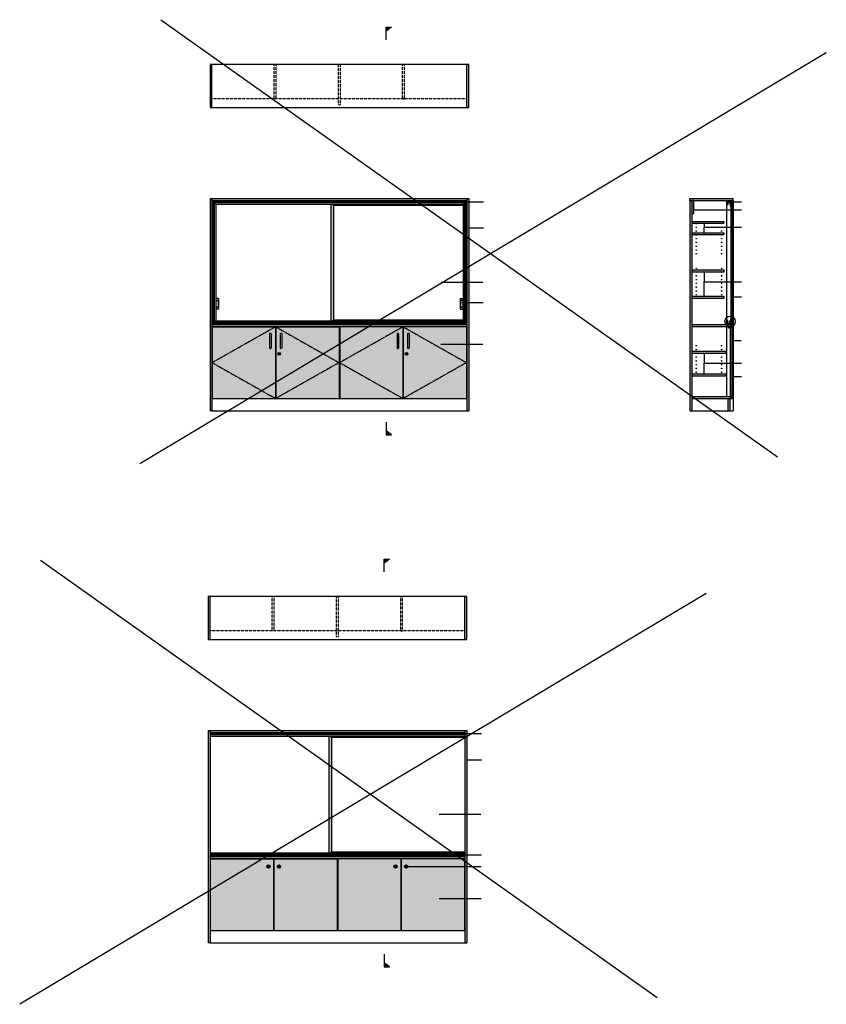
# Model space of a CAD drawing. Units: metres. Extents: x 67333 to 83892, y -17228 to -8093.
# Drawn here: x 67333 to 74815, y -17228 to -8093 of the extents above; entities that cross this region are included whole.
import ezdxf

# ---------------------------------------------------------------- set-up
doc = ezdxf.new("R2010")
doc.units = ezdxf.units.M
doc.header["$LTSCALE"] = 0.0254
doc.header["$MEASUREMENT"] = 0
doc.linetypes.add('HIDDEN', pattern=[0.375, 0.25, -0.125])
for name, color, linetype in [('Cap', 200, 'Continuous'), ('Jam', 135, 'Continuous'), ('Trc', 1, 'Continuous')]:
    doc.layers.add(name, color=color, linetype=linetype)
doc.styles.add('NIU', font='swissel.ttf')
doc.dimstyles.new('Arr-Model-1', dxfattribs={"dimscale": 0, "dimtxt": 10, "dimasz": 1.5, "dimexe": 15, "dimexo": 10, "dimgap": 10, "dimtad": 1, "dimdec": 0, "dimzin": 0, "dimdsep": 46, "dimtxsty": 'NIU', "dimcen": 0, "dimdle": 100, "dimclrd": 135, "dimclre": 135, "dimclrt": 256, "dimadec": 0, "dimazin": 0, "dimtfac": 1, "dimtdec": 0, "dimtix": 1, "dimtmove": 2, "dimatfit": 3, "dimfxl": 1, "dimtolj": 1, "dimtzin": 0, "dimarcsym": 0})

# ---------------------------------------------------------------- blocks, each defined once
blk = doc.blocks.new('A$C410C62F7')
for p, q in [((0, 0), (0, 44.1)), ((1.9, 0), (0, 0)), ((1.4, 40), (1.8, 40.4)), ((1.8, 39.6), (1.4, 40)), ((1.4, 5), (1.8, 5.4)), ((1.8, 4.6), (1.4, 5)), ((1.8, 40.4), (1.8, 44.1)), ((1.8, 35), (1.8, 39.6)), ((3.7, 35), (1.8, 35)), ((1.8, 26), (1.8, 33.5)), ((1.8, 26), (1.8, 33.5)), ((1.8, 33.5), (3, 33.5)), ((3, 26), (1.8, 26)), ((1.8, 19.4), (1.8, 24.5)), ((3.7, 24.5), (1.8, 24.5)), ((1.8, 19.4), (3.7, 19.4)), ((1.8, 18), (3.7, 18)), ((1.8, 12.8), (1.8, 18)), ((1.8, 5.4), (1.8, 9.2)), ((1.8, 2), (1.8, 4.6)), ((1.8, 2), (3.9, 2)), ((2.6, 12), (10.2, 12)), ((2.6, 10), (13.5, 10)), ((3, 33.5), (3, 32.5)), ((3, 27.5), (3, 26)), ((4, 32.5), (4, 34.7)), ((4, 24.8), (4, 27.5)), ((4, 19.1), (4, 18.3)), ((11.7, 14.8), (12.6, 14.8)), ((13.5, 10), (13.8, 10.3)), ((13.8, 10.3), (14.1, 10)), ((14.1, 10), (39, 10)), ((16, 14.8), (15.1, 14.8)), ((17.5, 12), (25, 12)), ((23.6, 32.5), (23.6, 34.7)), ((23.6, 24.8), (23.6, 27.5)), ((23.6, 19.1), (23.6, 18.3)), ((29.1, 35), (23.9, 35)), ((23.9, 24.5), (25.8, 24.5)), ((25.8, 19.4), (23.9, 19.4)), ((25.8, 18), (23.9, 18)), ((25.8, 33.5), (24.6, 33.5)), ((24.6, 33.5), (24.6, 32.5)), ((24.6, 33.5), (25.8, 33.5)), ((24.6, 27.5), (24.6, 26)), ((24.6, 26), (25.8, 26)), ((25.8, 26), (25.8, 33.5)), ((25.8, 24.5), (25.8, 19.4)), ((25.8, 18), (25.8, 12.8)), ((27.2, 26), (27.2, 33.5)), ((27.2, 33.5), (28.4, 33.5)), ((28.4, 33.5), (27.2, 33.5)), ((28.4, 26), (27.2, 26)), ((29.1, 24.5), (27.2, 24.5)), ((27.2, 24.5), (27.2, 19.4)), ((27.2, 19.4), (29.1, 19.4)), ((27.2, 18), (27.2, 12.8)), ((27.2, 18), (29.1, 18)), ((28, 12), (35.5, 12)), ((28.4, 33.5), (28.4, 32.5)), ((28.4, 27.5), (28.4, 26)), ((29.4, 32.5), (29.4, 34.7)), ((29.4, 24.8), (29.4, 27.5)), ((29.4, 19.1), (29.4, 18.3)), ((37, 14.8), (37.9, 14.8)), ((39.3, 10.3), (39, 10)), ((39.6, 10), (39.3, 10.3)), ((39.6, 10), (50.4, 10)), ((41.3, 14.8), (40.4, 14.8)), ((42.8, 12), (50.4, 12)), ((49, 32.5), (49, 34.7)), ((49, 24.8), (49, 27.5)), ((49, 19.1), (49, 18.3)), ((51.2, 2), (49.1, 2)), ((49.3, 35), (52.7, 35)), ((49.3, 24.5), (51.2, 24.5)), ((51.2, 19.4), (49.3, 19.4)), ((51.2, 18), (49.3, 18)), ((51.2, 33.5), (50, 33.5)), ((50, 33.5), (50, 32.5)), ((50, 33.5), (51.2, 33.5)), ((50, 27.5), (50, 26)), ((50, 26), (51.2, 26)), ((51.1, 0), (53, 0)), ((51.2, 26), (51.2, 33.5)), ((51.2, 24.5), (51.2, 19.4)), ((51.2, 18), (51.2, 12.8)), ((51.2, 5.4), (51.2, 9.2)), ((51.6, 5), (51.2, 5.4)), ((51.2, 4.6), (51.6, 5)), ((51.2, 2), (51.2, 4.6)), ((53, 25.1), (53, 34.7)), ((53.4, 24.6), (53, 25.1)), ((53, 23.9), (53.4, 24.4)), ((53, 23.6), (53, 23.9)), ((53.4, 23.1), (53, 23.6)), ((53, 22.4), (53.4, 22.9)), ((53, 22.1), (53, 22.4)), ((53.4, 21.6), (53, 22.1)), ((53, 20.9), (53.4, 21.4)), ((53, 15.1), (53, 20.9)), ((53.4, 14.6), (53, 15.1)), ((53, 13.9), (53.4, 14.4)), ((53, 13.6), (53, 13.9)), ((53.4, 13.1), (53, 13.6)), ((53, 12.4), (53.4, 12.9)), ((53, 12.1), (53, 12.4)), ((53.4, 11.6), (53, 12.1)), ((53, 10.9), (53.4, 11.4)), ((53, 0), (53, 10.9))]:
    blk.add_line(p, q)
for centre, radius, start, end in [((0.9, 44.1), 0.9, 360, 180), ((2.6, 12.8), 0.8, 180, 270), ((2.6, 9.2), 0.8, 90, 180), ((1.9, 2), 2, 270, 0), ((3.5, 32.5), 0.5, 180, 0), ((3.5, 27.5), 0.5, 0, 180), ((3.7, 34.7), 0.3, 0, 90), ((3.7, 24.8), 0.3, 270, 0), ((3.7, 19.1), 0.3, 0, 90), ((3.7, 18.3), 0.3, 270, 0), ((10.2, 12.7), 0.707, 270, 12.657), ((13.9, 13.1), 3.03, 151.62453, 184.51365), ((11.7, 14.3), 0.5, 90, 151.62453), ((13.8, 13), 1.53, 130.01577, 49.98423), ((12.6, 14.4), 0.365, 315.09069, 90), ((15.1, 14.4), 0.365, 90, 224.90931), ((16, 14.3), 0.5, 28.37547, 90), ((13.8, 13.1), 3.03, 355.48635, 28.37547), ((17.5, 12.7), 0.707, 167.343, 270), ((23.9, 34.7), 0.3, 90, 180), ((24.1, 32.5), 0.5, 180, 0), ((24.1, 27.5), 0.5, 0, 180), ((23.9, 24.8), 0.3, 180, 270), ((23.9, 19.1), 0.3, 90, 180), ((23.9, 18.3), 0.3, 180, 270), ((25, 12.8), 0.8, 270, 0), ((28, 12.8), 0.8, 180, 270), ((28.9, 32.5), 0.5, 180, 0), ((28.9, 27.5), 0.5, 0, 180), ((29.1, 34.7), 0.3, 0, 90), ((29.1, 24.8), 0.3, 270, 0), ((29.1, 19.1), 0.3, 0, 90), ((29.1, 18.3), 0.3, 270, 0), ((35.5, 12.7), 0.707, 270, 12.657), ((39.3, 13.1), 3.03, 151.62453, 184.51365), ((37, 14.3), 0.5, 90, 151.62453), ((39.2, 13), 1.53, 130.01577, 49.98423), ((37.9, 14.4), 0.365, 315.09069, 90), ((40.4, 14.4), 0.365, 90, 224.90931), ((41.3, 14.3), 0.5, 28.37547, 90), ((39.1, 13.1), 3.03, 355.48635, 28.37547), ((42.8, 12.7), 0.707, 167.343, 270), ((49.3, 34.7), 0.3, 90, 180), ((49.5, 32.5), 0.5, 180, 0), ((49.5, 27.5), 0.5, 0, 180), ((49.3, 24.8), 0.3, 180, 270), ((49.3, 19.1), 0.3, 90, 180), ((49.3, 18.3), 0.3, 180, 270), ((51.1, 2), 2, 180, 270), ((50.4, 12.8), 0.8, 270, 360), ((50.4, 9.2), 0.8, 360, 90), ((52.7, 34.7), 0.3, 0, 90), ((53.3, 24.5), 0.2, 315, 45), ((53.3, 23), 0.2, 315, 45), ((53.3, 21.5), 0.2, 315, 45), ((53.3, 14.5), 0.2, 315, 45), ((53.3, 13), 0.2, 315, 45), ((53.3, 11.5), 0.2, 315, 45)]:
    blk.add_arc(centre, radius, start, end)
blk = doc.blocks.new('A$C651433FA')
at = {"layer": 'Jam'}
for p, q in [((1.2, 7.5), (0, 7.5)), ((0, 7.5), (0, 0)), ((1.2, 0), (1.2, 7.5)), ((1.2, 5.1), (4, 6)), ((1.2, 5), (4, 5.7)), ((1.2, 4.7), (4, 5.2)), ((1.2, 4.4), (4, 4.7)), ((1.2, 4), (4, 4.1)), ((4, 3.7), (1.2, 3.7)), ((1.2, 3.5), (4, 3.4)), ((1.2, 3.1), (4, 2.8)), ((1.2, 2.8), (4, 2.3)), ((1.2, 2.5), (4, 1.8)), ((1.2, 2.4), (4, 1.5)), ((1.2, 2.1), (4, 1.1)), ((1.2, 1.9), (4, 0.8)), ((0, 0), (1.2, 0))]:
    blk.add_line(p, q, dxfattribs=at)
blk = doc.blocks.new('A$C054A493F')
for p, q in [((0, 13), (0, 0)), ((1.5, 15), (1.5, 1.5)), ((1.5, 1.5), (14.5, 1.5)), ((14.5, 15), (14.5, 1.5)), ((16, 13.3), (16, 0)), ((0, 0), (16, 0))]:
    blk.add_line(p, q)
for centre, start, end in [((1.9, 13.2), 101.0968, 185.16336), ((14.1, 13.2), 5.16341, 78.9032)]:
    blk.add_arc(centre, 1.87, start, end)

msp = doc.modelspace()

# ---------------------------------------------------------------- hatches: boundary and pattern name
for color, points in [(40, [(70731.2, -8163.3), (70731.2, -8200.3), (70781.5, -8163.3)]), (8, [(69116.1, -8508.1), (69098.1, -8508.1), (69098.1, -8908.1), (69116.1, -8908.1)]), (8, [(71498.1, -8508.1), (71480.1, -8508.1), (71480.1, -8908.1), (71498.1, -8908.1)]), (8, [(73949.7, -9751.8), (73549.7, -9751.8), (73549.7, -9769.8), (73949.7, -9769.8)]), (8, [(73567.7, -9769.8), (73549.7, -9769.8), (73549.7, -11721.8), (73567.7, -11721.8)]), (8, [(73585.7, -9769.8), (73567.7, -9769.8), (73567.7, -9889.8), (73585.7, -9889.8)]), (8, [(73942.4, -9789.1), (73929.4, -9789.1), (73929.4, -9795.4), (73929.4, -10885.3), (73942.4, -10885.3), (73942.4, -10861.8)]), (8, [(73862.7, -9963.8), (73567.7, -9963.8), (73567.7, -9981.8), (73862.7, -9981.8)]), (8, [(73862.7, -10068.8), (73567.7, -10068.8), (73567.7, -10086.8), (73862.7, -10086.8)]), (8, [(73862.7, -10413.8), (73567.7, -10413.8), (73567.7, -10431.8), (73862.7, -10431.8)]), (8, [(73862.7, -10658.8), (73567.7, -10658.8), (73567.7, -10676.8), (73862.7, -10676.8)]), (8, [(73949.7, -10921.8), (73947.8, -10921.8), (73567.7, -10921.8), (73567.7, -10939.8), (73949.7, -10939.8)]), (8, [(73942.7, -10942.8), (73924.7, -10942.8), (73924.7, -10954.8), (73924.7, -11606.8), (73942.7, -11606.8)]), (8, [(73882.7, -11167.8), (73567.7, -11167.8), (73567.7, -11185.8), (73882.7, -11185.8)]), (8, [(73882.7, -11377.8), (73567.7, -11377.8), (73567.7, -11395.8), (73882.7, -11395.8)]), (8, [(73924.7, -11588.8), (73567.7, -11588.8), (73567.7, -11606.8), (73924.7, -11606.8)]), (8, [(73919.7, -11606.8), (73901.7, -11606.8), (73901.7, -11721.8), (73919.7, -11721.8)]), (40, [(70731.2, -11944.2), (70731.2, -11907.2), (70781.5, -11944.2)]), (40, [(70713.2, -13098.5), (70713.2, -13135.5), (70763.5, -13098.5)]), (8, [(69098.1, -13443.3), (69080.1, -13443.3), (69080.1, -13843.3), (69098.1, -13843.3)]), (8, [(71480.1, -13443.3), (71462.1, -13443.3), (71462.1, -13843.3), (71480.1, -13843.3)]), (8, [(69649.8, -15950.2, 1), (69630.4, -15950.2, 1)]), (8, [(69747.8, -15950.2, 1), (69728.4, -15950.2, 1)]), (8, [(70809.4, -15950.2, 1), (70828.8, -15950.2, 1)]), (8, [(70926.8, -15950.2, 1), (70907.4, -15950.2, 1)]), (40, [(70713.2, -16879.4), (70713.2, -16842.4), (70763.5, -16879.4)])]:
    msp.add_hatch(color=color).paths.add_polyline_path(points)
h = msp.add_hatch(color=8)
h.paths.add_polyline_path([(71480.1, -9751.8), (69116.1, -9751.8), (69116.1, -9769.8), (71480.1, -9769.8)])
h.paths.add_polyline_path([(71498.1, -9751.8), (71480.1, -9751.8), (71480.1, -9769.8), (71480.1, -11721.8), (71498.1, -11721.8)])
h.paths.add_polyline_path([(71480.1, -10921.8), (69116.1, -10921.8), (69116.1, -10939.8), (71480.1, -10939.8)])
h.paths.add_polyline_path([(69116.1, -9751.8), (69098.1, -9751.8), (69098.1, -11721.8), (69116.1, -11721.8)])
h = msp.add_hatch(color=9)
h.paths.add_polyline_path([(70243.1, -9812.6), (70235.3, -9804.8), (70218.1, -9804.8), (70218.1, -10886.8), (70235.3, -10886.8), (70243.1, -10879)])
h.paths.add_polyline_path([(71445.1, -9804.8), (70235.3, -9804.8), (70243.1, -9812.6), (71445.1, -9812.6)])
h.paths.add_polyline_path([(71445.1, -10879), (70243.1, -10879), (70235.3, -10886.8), (71445.1, -10886.8)])
h = msp.add_hatch(color=9)
h.paths.add_polyline_path([(69705.6, -10942.8), (69119.1, -11274.8), (69705.6, -11606.8)])
h.paths.add_polyline_path([(69650.6, -11137.8), (69650.6, -11007.8, -0.414214), (69655.6, -11002.8), (69660.6, -11002.8, -0.414214), (69665.6, -11007.8), (69665.6, -11137.8, -0.414214), (69660.6, -11142.8), (69655.6, -11142.8, -0.414214)], flags=16)
h.paths.add_polyline_path([(69705.6, -10942.8), (69119.1, -10942.8), (69119.1, -11274.8)])
h.paths.add_polyline_path([(69119.1, -11274.8), (69119.1, -11606.8), (69705.6, -11606.8)])
h = msp.add_hatch(color=9)
h.paths.add_polyline_path([(70295.1, -10942.8), (69708.6, -10942.8), (70295.1, -11274.8)])
h.paths.add_polyline_path([(69708.6, -10942.8), (69708.6, -11606.8), (70295.1, -11274.8)])
h.paths.add_polyline_path([(69726.6, -11192.8, -1), (69750.6, -11192.8, -1)], flags=16)
h.paths.add_polyline_path([(69729, -11192.8, -1), (69748.2, -11192.8, -1)], flags=0)
h.paths.add_polyline_path([(69758.6, -11142.8), (69753.6, -11142.8, -0.414214), (69748.6, -11137.8), (69748.6, -11007.8, -0.414214), (69753.6, -11002.8), (69758.6, -11002.8, -0.414214), (69763.6, -11007.8), (69763.6, -11137.8, -0.414214)], flags=16)
h.paths.add_polyline_path([(69739.9, -11197.1), (69737.6, -11197.1), (69737.6, -11189.2), (69739.9, -11189.2)], flags=0)
h.paths.add_polyline_path([(70295.1, -11274.8), (69708.6, -11606.8), (70295.1, -11606.8)])
h = msp.add_hatch(color=9)
h.paths.add_polyline_path([(70887.6, -10942.8), (70301.1, -10942.8), (70301.1, -11274.8)])
h.paths.add_polyline_path([(70887.6, -10942.8), (70301.1, -11274.8), (70887.6, -11606.8)])
h.paths.add_polyline_path([(70832.6, -11137.8), (70832.6, -11007.8, -0.414214), (70837.6, -11002.8), (70842.6, -11002.8, -0.414214), (70847.6, -11007.8), (70847.6, -11137.8, -0.414214), (70842.6, -11142.8), (70837.6, -11142.8, -0.414214)], flags=16)
h.paths.add_polyline_path([(70301.1, -11274.8), (70301.1, -11606.8), (70887.6, -11606.8)])
h = msp.add_hatch(color=9)
h.paths.add_polyline_path([(71477.1, -10942.8), (70890.6, -10942.8), (71477.1, -11274.8)])
h.paths.add_polyline_path([(71477.1, -11274.8), (70890.6, -10942.8), (70890.6, -11606.8)])
h.paths.add_polyline_path([(70908.5, -11192.8, -1), (70932.7, -11192.8, -1)], flags=16)
h.paths.add_polyline_path([(70910.9, -11192.8, -1), (70930.3, -11192.8, -1)], flags=0)
h.paths.add_polyline_path([(70940.6, -11142.8), (70935.6, -11142.8, -0.414214), (70930.6, -11137.8), (70930.6, -11007.8, -0.414214), (70935.6, -11002.8), (70940.6, -11002.8, -0.414214), (70945.6, -11007.8), (70945.6, -11137.8, -0.414214)], flags=16)
h.paths.add_polyline_path([(70921.9, -11197.1), (70919.6, -11197.1), (70919.6, -11189.2), (70921.9, -11189.2)], flags=0)
h.paths.add_polyline_path([(71477.1, -11274.8), (70890.6, -11606.8), (71477.1, -11606.8)])
h = msp.add_hatch(color=8)
h.paths.add_polyline_path([(71462.1, -14687.1), (69098.1, -14687.1), (69098.1, -14705.1), (71462.1, -14705.1)])
h.paths.add_polyline_path([(71480.1, -14687.1), (71462.1, -14687.1), (71462.1, -14705.1), (71462.1, -16657.1), (71480.1, -16657.1)])
h.paths.add_polyline_path([(71462.1, -15857.1), (69098.1, -15857.1), (69098.1, -15875.1), (71462.1, -15875.1)])
h.paths.add_polyline_path([(69098.1, -14687.1), (69080.1, -14687.1), (69080.1, -16657.1), (69098.1, -16657.1)])
h = msp.add_hatch(color=9)
h.paths.add_polyline_path([(71462.1, -14740.1), (70217.3, -14740.1), (70225.1, -14747.9), (71462.1, -14747.9)])
h.paths.add_polyline_path([(70225.1, -14747.9), (70217.3, -14740.1), (70200.1, -14740.1), (70200.1, -15822.1), (70217.3, -15822.1), (70225.1, -15814.3)])
h.paths.add_polyline_path([(71462.1, -15814.3), (70225.1, -15814.3), (70217.3, -15822.1), (71462.1, -15822.1)])
h = msp.add_hatch(color=9)
edge = h.paths.add_edge_path()
edge.add_arc((69640.1, -15950.2), 15, 0, 360)
h.paths.add_polyline_path([(69687.6, -15878.1), (69101.1, -15878.1), (69101.1, -16542.1), (69687.6, -16542.1)])
h = msp.add_hatch(color=9)
edge = h.paths.add_edge_path()
edge.add_arc((69738.1, -15950.2), 15, 0, 360)
h.paths.add_polyline_path([(70277.1, -15878.1), (69690.6, -15878.1), (69690.6, -16542.1), (70277.1, -16542.1)])
h = msp.add_hatch(color=9)
edge = h.paths.add_edge_path()
edge.add_arc((70819.1, -15950.2), 15, 0, 360)
h.paths.add_polyline_path([(70869.6, -15878.1), (70283.1, -15878.1), (70283.1, -16542.1), (70869.6, -16542.1)])
h = msp.add_hatch(color=9)
edge = h.paths.add_edge_path()
edge.add_arc((70917.1, -15950.2), 15, 0, 360)
h.paths.add_polyline_path([(71459.1, -15878.1), (70872.6, -15878.1), (70872.6, -16542.1), (71459.1, -16542.1)])

# ---------------------------------------------------------------- linework, layer by layer
at = {"color": 1}
for p, q in [((68641.6, -8092.9), (74361.2, -12149.9)), ((74814.5, -8401.2), (68447.1, -12212.9)), ((69116.1, -10939.8), (71480.1, -10939.8)), ((69650.6, -11007.8), (69650.6, -11137.8)), ((69655.6, -11002.8), (69660.6, -11002.8)), ((69665.6, -11007.8), (69665.6, -11137.8)), ((69748.6, -11007.8), (69748.6, -11137.8)), ((69758.6, -11002.8), (69753.6, -11002.8)), ((69763.6, -11007.8), (69763.6, -11137.8)), ((70832.6, -11007.8), (70832.6, -11137.8)), ((70837.6, -11002.8), (70842.6, -11002.8)), ((70847.6, -11007.8), (70847.6, -11137.8)), ((70930.6, -11007.8), (70930.6, -11137.8)), ((70940.6, -11002.8), (70935.6, -11002.8)), ((70945.6, -11007.8), (70945.6, -11137.8)), ((69655.6, -11142.8), (69660.6, -11142.8)), ((69758.6, -11142.8), (69753.6, -11142.8)), ((70837.6, -11142.8), (70842.6, -11142.8)), ((70940.6, -11142.8), (70935.6, -11142.8)), ((67527.4, -13107.7), (73247, -17164.7)), ((73700.3, -13416), (67332.9, -17227.6)), ((69098.1, -15875.1), (71462.1, -15875.1))]:
    msp.add_line(p, q, dxfattribs=at)
at = {"color": 40}
for p, q in [((70731.2, -8279.4), (70731.2, -8163.3)), ((70731.2, -8163.3), (70781.5, -8163.3)), ((70781.5, -8163.3), (70731.2, -8200.3)), ((73887.7, -9769.8), (73887.7, -10921.8)), ((73887.7, -10939.8), (73887.7, -11588.8)), ((69116.1, -11606.8), (71480.1, -11606.8)), ((69116.1, -11721.8), (71480.1, -11721.8)), ((70731.2, -11828), (70731.2, -11944.2)), ((70781.5, -11944.2), (70731.2, -11907.2)), ((70731.2, -11944.2), (70781.5, -11944.2)), ((70713.2, -13214.7), (70713.2, -13098.5)), ((70713.2, -13098.5), (70763.5, -13098.5)), ((70763.5, -13098.5), (70713.2, -13135.5)), ((69098.1, -16542.1), (71462.1, -16542.1)), ((69098.1, -16657.1), (71462.1, -16657.1)), ((70713.2, -16763.3), (70713.2, -16879.4)), ((70763.5, -16879.4), (70713.2, -16842.4)), ((70713.2, -16879.4), (70763.5, -16879.4))]:
    msp.add_line(p, q, dxfattribs=at)
for p, q in [((69116.1, -8908.1), (69116.1, -8508.1)), ((71480.1, -8908.1), (71480.1, -8508.1)), ((69098.1, -9751.8), (69098.1, -11721.8)), ((69098.1, -9751.8), (71498.1, -9751.8)), ((69116.1, -9751.8), (69116.1, -11721.8)), ((69116.1, -9769.8), (71480.1, -9769.8)), ((69151.1, -9804.8), (69116.1, -9769.8)), ((71445.1, -9804.8), (71480.1, -9769.8)), ((71480.1, -9751.8), (71480.1, -11721.8)), ((71498.1, -9751.8), (71498.1, -11721.8)), ((73549.7, -9751.8), (73949.7, -9751.8)), ((73549.7, -9769.8), (73549.7, -9751.8)), ((73549.7, -9769.8), (73549.7, -11721.8)), ((73549.7, -9769.8), (73949.7, -9769.8)), ((73567.7, -9769.8), (73567.7, -11721.8)), ((73949.7, -9769.8), (73949.7, -9751.8)), ((69151.1, -9804.8), (69151.1, -10886.8)), ((69151.1, -9804.8), (71445.1, -9804.8)), ((73567.7, -9963.8), (73862.7, -9963.8)), ((73567.7, -9981.8), (73862.7, -9981.8)), ((73862.7, -9963.8), (73862.7, -9981.8)), ((73567.7, -10068.8), (73862.7, -10068.8)), ((73567.7, -10086.8), (73862.7, -10086.8)), ((73862.7, -10068.8), (73862.7, -10086.8)), ((73567.7, -10413.8), (73862.7, -10413.8)), ((73567.7, -10431.8), (73862.7, -10431.8)), ((73862.7, -10413.8), (73862.7, -10431.8)), ((73567.7, -10658.8), (73862.7, -10658.8)), ((73567.7, -10676.8), (73862.7, -10676.8)), ((73862.7, -10658.8), (73862.7, -10676.8)), ((69151.1, -10886.8), (69116.1, -10921.8)), ((69116.1, -10921.8), (71480.1, -10921.8)), ((69116.1, -10921.8), (71480.1, -10921.8)), ((69151.1, -10886.8), (71445.1, -10886.8)), ((71445.1, -10886.8), (71480.1, -10921.8)), ((73567.7, -10921.8), (73949.7, -10921.8)), ((73567.7, -10939.8), (73949.7, -10939.8)), ((73899.7, -10939.8), (73899.7, -10940.8)), ((73899.7, -10940.8), (73909.7, -10940.8)), ((73924.7, -11606.8), (73924.7, -10942.8)), ((73924.7, -10942.8), (73942.7, -10942.8)), ((73928.9, -10886.8), (73928.9, -10899.8)), ((73928.9, -10886.8), (73942.9, -10886.8)), ((73928.9, -10899.8), (73929.9, -10899.8)), ((73929.9, -10887.8), (73929.9, -10899.8)), ((73929.9, -10887.8), (73941.9, -10887.8)), ((73941.9, -10887.8), (73941.9, -10899.8)), ((73941.9, -10899.8), (73942.9, -10899.8)), ((73942.7, -11606.8), (73942.7, -10942.8)), ((73942.9, -10886.8), (73942.9, -10899.8)), ((73949.7, -10939.8), (73949.7, -10921.8)), ((73942.7, -10999.8), (73949.7, -10999.8)), ((73949.7, -10999.8), (73949.7, -11139.8)), ((73942.7, -11139.8), (73949.7, -11139.8)), ((73567.7, -11167.8), (73882.7, -11167.8)), ((73567.7, -11185.8), (73882.7, -11185.8)), ((73882.7, -11167.8), (73882.7, -11185.8)), ((73567.7, -11377.8), (73882.7, -11377.8)), ((73567.7, -11395.8), (73882.7, -11395.8)), ((73882.7, -11377.8), (73882.7, -11395.8)), ((73567.7, -11588.8), (73924.7, -11588.8)), ((73924.7, -11588.8), (73924.7, -11606.8)), ((73567.7, -11606.8), (73924.7, -11606.8)), ((73901.7, -11606.8), (73901.7, -11721.8)), ((73919.7, -11606.8), (73919.7, -11721.8)), ((73924.7, -11606.8), (73942.7, -11606.8)), ((69116.1, -11721.8), (69098.1, -11721.8)), ((71480.1, -11721.8), (71498.1, -11721.8)), ((73549.7, -11721.8), (73567.7, -11721.8)), ((73901.7, -11721.8), (73919.7, -11721.8)), ((69098.1, -13843.3), (69098.1, -13443.3)), ((71462.1, -13843.3), (71462.1, -13443.3)), ((69080.1, -14687.1), (69080.1, -16657.1)), ((69080.1, -14687.1), (71480.1, -14687.1)), ((69098.1, -14687.1), (69098.1, -16657.1)), ((69098.1, -14705.1), (71462.1, -14705.1)), ((71462.1, -14687.1), (71462.1, -16657.1)), ((71480.1, -14687.1), (71480.1, -16657.1)), ((69098.1, -14740.1), (71462.1, -14740.1)), ((69098.1, -15822.1), (71462.1, -15822.1)), ((69098.1, -15857.1), (71462.1, -15857.1)), ((69098.1, -15857.1), (71462.1, -15857.1)), ((69098.1, -16657.1), (69080.1, -16657.1)), ((71462.1, -16657.1), (71480.1, -16657.1))]:
    msp.add_line(p, q)
at = {"color": 8, "linetype": 'HIDDEN', "ltscale": 300}
for p, q in [((69693.6, -8828.1), (69693.6, -8508.1)), ((69711.6, -8828.1), (69711.6, -8508.1)), ((70289.1, -8883.1), (70289.1, -8508.1)), ((70307.1, -8883.1), (70307.1, -8508.1)), ((70884.6, -8828.1), (70884.6, -8508.1)), ((70902.6, -8828.1), (70902.6, -8508.1)), ((71480.1, -8828.1), (69116.1, -8828.1)), ((70289.1, -8883.1), (70307.1, -8883.1))]:
    msp.add_line(p, q, dxfattribs=at)
at = {"color": 8, "linetype": 'HIDDEN', "ltscale": 200}
for p, q in [((69711.6, -8828.1), (69693.6, -8828.1)), ((70884.6, -8828.1), (70902.6, -8828.1))]:
    msp.add_line(p, q, dxfattribs=at)
at = {"color": 135}
for p, q in [((73949.7, -9769.8), (73949.7, -11721.8)), ((71467.1, -9782.8), (69129.1, -9782.8)), ((69129.1, -10908.8), (69129.1, -9782.8)), ((71457.1, -9792.8), (69139.1, -9792.8)), ((69139.1, -10898.8), (69139.1, -9792.8)), ((71457.1, -9792.8), (71457.1, -10898.8)), ((71467.1, -9782.8), (71467.1, -10908.8)), ((73924.4, -9787.8), (73924.4, -9784.6)), ((73947.4, -9784.6), (73924.4, -9784.6)), ((73947.4, -9787.6), (73924.4, -9787.6)), ((73924.4, -9794.3), (73924.4, -9789.2)), ((73924.4, -9824.6), (73924.4, -9804.8)), ((73924.4, -9824.6), (73929.4, -9824.6)), ((73942.4, -9824.6), (73947.4, -9824.6)), ((73947.4, -9787.8), (73947.4, -9784.6)), ((73947.4, -9794.3), (73947.4, -9789.2)), ((73947.4, -9824.6), (73947.4, -9804.8)), ((69152.6, -10679), (69152.6, -10779)), ((69174.6, -10679), (69174.6, -10779)), ((69176.1, -10679), (69176.1, -10779)), ((71420.1, -10679), (71420.1, -10779)), ((71421.6, -10679), (71421.6, -10779)), ((71443.6, -10679), (71443.6, -10779)), ((73924.4, -10867), (73929.4, -10867)), ((73924.4, -10867), (73924.4, -10886.8)), ((73942.4, -10867), (73947.4, -10867)), ((73947.4, -10867), (73947.4, -10886.8)), ((69119.1, -10942.8), (69119.1, -11606.8)), ((69119.1, -10942.8), (69705.6, -10942.8)), ((69129.1, -10908.8), (71467.1, -10908.8)), ((69139.1, -10898.8), (71457.1, -10898.8)), ((69705.6, -10942.8), (69705.6, -11606.8)), ((69708.6, -10942.8), (70295.1, -10942.8)), ((69708.6, -10942.8), (69708.6, -11606.8)), ((70295.1, -10942.8), (70295.1, -11606.8)), ((70887.6, -10942.8), (70301.1, -10942.8)), ((70301.1, -10942.8), (70301.1, -11606.8)), ((70887.6, -10942.8), (70887.6, -11606.8)), ((71477.1, -10942.8), (70890.6, -10942.8)), ((70890.6, -10942.8), (70890.6, -11606.8)), ((71477.1, -10942.8), (71477.1, -11606.8)), ((73924.4, -10897.3), (73924.4, -10902.4)), ((73924.4, -10903.8), (73924.4, -10907)), ((73947.4, -10904), (73924.4, -10904)), ((73947.4, -10907), (73924.4, -10907)), ((73928.4, -10894.8), (73928.4, -10899.8)), ((73928.9, -10894.8), (73928.4, -10894.8)), ((73928.9, -10899.8), (73928.4, -10899.8)), ((73928.9, -10899.8), (73928.9, -10901.8)), ((73928.9, -10901.8), (73929.9, -10901.8)), ((73929.9, -10894.8), (73931.4, -10894.8)), ((73929.9, -10901.8), (73929.9, -10899.8)), ((73929.9, -10899.8), (73931.4, -10899.8)), ((73940.4, -10894.8), (73941.9, -10894.8)), ((73940.4, -10899.8), (73941.9, -10899.8)), ((73941.9, -10899.8), (73941.9, -10901.8)), ((73941.9, -10901.8), (73942.9, -10901.8)), ((73942.9, -10894.8), (73943.4, -10894.8)), ((73942.9, -10901.8), (73942.9, -10899.8)), ((73942.9, -10899.8), (73943.4, -10899.8)), ((73943.4, -10894.8), (73943.4, -10899.8)), ((73947.4, -10897.3), (73947.4, -10902.4)), ((73947.4, -10903.8), (73947.4, -10907)), ((73567.7, -11721.8), (73949.7, -11721.8)), ((71462.1, -14718.1), (69098.1, -14718.1)), ((71462.1, -14728.1), (69098.1, -14728.1)), ((69098.1, -15834.1), (71462.1, -15834.1)), ((69098.1, -15844.1), (71462.1, -15844.1)), ((69101.1, -15878.1), (69101.1, -16542.1)), ((69101.1, -15878.1), (69687.6, -15878.1)), ((69687.6, -15878.1), (69687.6, -16542.1)), ((69690.6, -15878.1), (70277.1, -15878.1)), ((69690.6, -15878.1), (69690.6, -16542.1)), ((70277.1, -15878.1), (70277.1, -16542.1)), ((70869.6, -15878.1), (70283.1, -15878.1)), ((70283.1, -15878.1), (70283.1, -16542.1)), ((70869.6, -15878.1), (70869.6, -16542.1)), ((71459.1, -15878.1), (70872.6, -15878.1)), ((70872.6, -15878.1), (70872.6, -16542.1)), ((71459.1, -15878.1), (71459.1, -16542.1))]:
    msp.add_line(p, q, dxfattribs=at)
at = {"color": 33}
for p, q in [((70218.1, -9804.8), (70218.1, -10886.8)), ((70243.1, -9812.6), (70235.3, -9804.8)), ((70243.1, -9812.6), (70243.1, -10879)), ((70243.1, -9812.6), (71445.1, -9812.6)), ((71445.1, -9804.8), (71445.1, -10886.8)), ((70243.1, -10879), (70235.3, -10886.8)), ((70243.1, -10879), (71445.1, -10879)), ((73931.4, -10891.3), (73931.4, -10903.5)), ((73932.4, -10891.3), (73932.4, -10903.5)), ((73933.8, -10893), (73938, -10893)), ((73933.8, -10901.8), (73938, -10901.8)), ((73939.4, -10891.3), (73939.4, -10903.5)), ((73940.4, -10891.3), (73940.4, -10903.5)), ((70200.1, -14740.1), (70200.1, -15822.1)), ((70225.1, -14747.9), (70217.3, -14740.1)), ((70225.1, -14747.9), (70225.1, -15814.3)), ((70225.1, -14747.9), (71462.1, -14747.9)), ((70225.1, -15814.3), (70217.3, -15822.1)), ((70225.1, -15814.3), (71462.1, -15814.3))]:
    msp.add_line(p, q, dxfattribs=at)
at = {"color": 8}
for p, q in [((69177.1, -10679), (69151.1, -10679)), ((69177.1, -10679), (69177.1, -10779)), ((71419.1, -10679), (71419.1, -10779)), ((71419.1, -10679), (71445.1, -10679)), ((69177.1, -10779), (69151.1, -10779)), ((71419.1, -10779), (71445.1, -10779))]:
    msp.add_line(p, q, dxfattribs=at)
at = {"color": 135, "linetype": 'HIDDEN', "ltscale": 20}
for p, q in [((69705.6, -10942.8), (69119.1, -11274.8)), ((69708.6, -10942.8), (70295.1, -11274.8)), ((70887.6, -10942.8), (70301.1, -11274.8)), ((70890.6, -10942.8), (71477.1, -11274.8)), ((69119.1, -11274.8), (69705.6, -11606.8)), ((70295.1, -11274.8), (69708.6, -11606.8)), ((70301.1, -11274.8), (70887.6, -11606.8)), ((71477.1, -11274.8), (70890.6, -11606.8))]:
    msp.add_line(p, q, dxfattribs=at)
at = {"color": 31, "linetype": 'HIDDEN', "ltscale": 300}
for p, q in [((69675.6, -13763.3), (69675.6, -13443.3)), ((69693.6, -13763.3), (69693.6, -13443.3)), ((70271.1, -13818.3), (70271.1, -13443.3)), ((70289.1, -13818.3), (70289.1, -13443.3)), ((70866.6, -13763.3), (70866.6, -13443.3)), ((70884.6, -13763.3), (70884.6, -13443.3)), ((71462.1, -13763.3), (69098.1, -13763.3)), ((69693.6, -13763.3), (69675.6, -13763.3)), ((70866.6, -13763.3), (70884.6, -13763.3)), ((70271.1, -13818.3), (70289.1, -13818.3))]:
    msp.add_line(p, q, dxfattribs=at)
for points in [[(69098.1, -8908.1), (71498.1, -8908.1), (71498.1, -8508.1), (69098.1, -8508.1)], [(73585.7, -9889.8), (73585.7, -9769.8), (73567.7, -9769.8), (73567.7, -9889.8)], [(73942.4, -10885.3), (73942.4, -9789.1), (73929.4, -9789.1), (73929.4, -10885.3)], [(73909.7, -10939.8), (73924.7, -10939.8), (73924.7, -10954.8), (73909.7, -10954.8)], [(69080.1, -13843.3), (71480.1, -13843.3), (71480.1, -13443.3), (69080.1, -13443.3)]]:
    msp.add_lwpolyline(points, close=True)
at = {"color": 8}
for points in [[(69737.6, -11189.2), (69739.9, -11189.2), (69739.9, -11197.1), (69737.6, -11197.1)], [(70919.6, -11189.2), (70921.9, -11189.2), (70921.9, -11197.1), (70919.6, -11197.1)]]:
    msp.add_lwpolyline(points, close=True, dxfattribs=at)
at = {"color": 40}
for centre, radius in [((73607.7, -9984.3), 2.5), ((73607.7, -10019.3), 2.5), ((73842.7, -9984.3), 2.5), ((73842.7, -10019.3), 2.5), ((73607.7, -10054.3), 2.5), ((73607.7, -10089.3), 2.5), ((73607.7, -10124.3), 2.5), ((73842.7, -10054.3), 2.5), ((73842.7, -10089.3), 2.5), ((73842.7, -10124.3), 2.5), ((73607.7, -10159.3), 2.5), ((73607.7, -10194.3), 2.5), ((73607.7, -10229.3), 2.5), ((73842.7, -10159.3), 2.5), ((73842.7, -10194.3), 2.5), ((73842.7, -10229.3), 2.5), ((73607.7, -10264.3), 2.5), ((73842.7, -10264.3), 2.5), ((73607.7, -10399.3), 2.5), ((73842.7, -10399.3), 2.5), ((73607.7, -10434.3), 2.5), ((73607.7, -10469.3), 2.5), ((73607.7, -10504.3), 2.5), ((73842.7, -10434.3), 2.5), ((73842.7, -10469.3), 2.5), ((73842.7, -10504.3), 2.5), ((73607.7, -10539.3), 2.5), ((73607.7, -10574.3), 2.5), ((73842.7, -10539.3), 2.5), ((73842.7, -10574.3), 2.5), ((73607.7, -10609.3), 2.5), ((73607.7, -10644.3), 2.5), ((73607.7, -10679.3), 2.5), ((73842.7, -10609.3), 2.5), ((73842.7, -10644.3), 2.5), ((73842.7, -10679.3), 2.5), ((73922.5, -10892.1), 47.8), ((73607.7, -11118.3), 2.5), ((73842.7, -11118.3), 2.5), ((73607.7, -11153.3), 2.5), ((73607.7, -11188.3), 2.5), ((73607.7, -11223.3), 2.5), ((73842.7, -11153.3), 2.5), ((73842.7, -11188.3), 2.5), ((73842.7, -11223.3), 2.5), ((73607.7, -11258.3), 2.5), ((73607.7, -11293.3), 2.5), ((73607.7, -11328.3), 2.5), ((73842.7, -11258.3), 2.5), ((73842.7, -11293.3), 2.5), ((73842.7, -11328.3), 2.5), ((73607.7, -11363.3), 2.5), ((73607.7, -11398.3), 2.5), ((73842.7, -11363.3), 2.5), ((73842.7, -11398.3), 2.5)]:
    msp.add_circle(centre, radius, dxfattribs=at)
at = {"color": 1}
for centre in [(69164.1, -10699), (69164.1, -10759), (71432.1, -10699), (71432.1, -10759)]:
    msp.add_circle(centre, 2.5, dxfattribs=at)
msp.add_circle((73917.2, -10947.3), 2)
at = {"color": 8}
for centre, radius in [((69738.6, -11192.8), 12), ((69738.6, -11192.8), 9.6), ((70920.6, -11192.8), 12.1), ((70920.6, -11192.8), 9.68), ((69640.1, -15950.2), 15), ((69738.1, -15950.2), 15), ((70819.1, -15950.2), 15), ((70917.1, -15950.2), 15)]:
    msp.add_circle(centre, radius, dxfattribs=at)
at = {"color": 9}
for centre in [(69640.1, -15950.2), (69738.1, -15950.2), (70819.1, -15950.2), (70917.1, -15950.2)]:
    msp.add_circle(centre, 9.68, dxfattribs=at)
at = {"color": 33}
for centre, radius, start, end in [((73931.9, -10891.3), 0.5, 0, 180), ((73931.9, -10903.5), 0.5, 180, 0), ((73934.9, -10891), 2.59, 186.80958, 221.77312), ((73934.9, -10903.8), 2.59, 138.22688, 173.19042), ((73933.8, -10892), 1, 221.77312, 270), ((73933.8, -10902.8), 1, 90, 138.22688), ((73938, -10892), 1, 270, 318.22688), ((73938, -10902.8), 1, 41.77312, 90), ((73936.8, -10891), 2.59, 318.22688, 353.19042), ((73936.8, -10903.8), 2.59, 6.80958, 41.77312), ((73939.9, -10891.3), 0.5, 360, 180), ((73939.9, -10903.5), 0.5, 180, 0)]:
    msp.add_arc(centre, radius, start, end, dxfattribs=at)
at = {"color": 1}
for centre, start, end in [((69655.6, -11007.8), 90, 180), ((69660.6, -11007.8), 0, 90), ((69753.6, -11007.8), 90, 180), ((69758.6, -11007.8), 0, 90), ((70837.6, -11007.8), 90, 180), ((70842.6, -11007.8), 0, 90), ((70935.6, -11007.8), 90, 180), ((70940.6, -11007.8), 0, 90), ((69655.6, -11137.8), 180, 270), ((69660.6, -11137.8), 270, 0), ((69753.6, -11137.8), 180, 270), ((69758.6, -11137.8), 270, 0), ((70837.6, -11137.8), 180, 270), ((70842.6, -11137.8), 270, 0), ((70935.6, -11137.8), 180, 270), ((70940.6, -11137.8), 270, 0)]:
    msp.add_arc(centre, 5, start, end, dxfattribs=at)

# ---------------------------------------------------------------- block references
at = {"layer": 'Cap', "xscale": -1, "rotation": 180}
msp.add_blockref('A$C054A493F', (73927.9, -9787.6), dxfattribs=at)
at = {"layer": 'Cap'}
msp.add_blockref('A$C054A493F', (73927.9, -10886.8), dxfattribs=at)
at = {"layer": 'Jam'}
for p in [(73898.5, -9803.3), (73923.9, -9803.3), (73898.5, -10895.8), (73923.9, -10895.8)]:
    msp.add_blockref('A$C651433FA', p, dxfattribs=at)
at = {"layer": 'Jam', "xscale": -1}
for p in [(73922.5, -9803.3), (73947.9, -9803.3), (73922.5, -10895.8)]:
    msp.add_blockref('A$C651433FA', p, dxfattribs=at)
at = {"layer": 'Jam', "color": 135, "xscale": -1}
msp.add_blockref('A$C651433FA', (73947.9, -10895.8), dxfattribs=at)
at = {"layer": 'Trc', "xscale": -1, "rotation": 180}
msp.add_blockref('A$C410C62F7', (73896.7, -9769.8), dxfattribs=at)
at = {"layer": 'Trc'}
msp.add_blockref('A$C410C62F7', (73896.7, -10921.8), dxfattribs=at)

# ---------------------------------------------------------------- leaders
for points, override in [([(71420.7, -9781.5), (71634.1, -9781.5)], {"dimscale": 20, "dimtad": 0}), ([(73585.7, -9856.8), (74027.2, -9856.8)], {"dimscale": 10, "dimtad": 0}), ([(73950.2, -9781.5), (74027.2, -9781.5)], {"dimscale": 10, "dimtad": 0}), ([(71498.1, -10023.1), (71633.4, -10023.1)], {"dimscale": 20, "dimtad": 0}), ([(73681.3, -9981.8), (73681.3, -10016.7), (74027.2, -10016.7)], {"dimscale": 10, "dimtad": 0}), ([(73681.3, -10068.8), (73681.3, -10016.7)], {"dimscale": 10, "dimtad": 0}), ([(73680.6, -10431.8), (73680.6, -10525.7), (74026.7, -10525.7)], {"dimscale": 10, "dimtad": 0}), ([(71242, -10528), (71629.1, -10528)], {"dimscale": 20, "dimtad": 0}), ([(73680.6, -10658.8), (73680.6, -10525.7)], {"dimscale": 10, "dimtad": 0}), ([(73942.4, -10664), (74027.3, -10664)], {"dimscale": 10, "dimtad": 0}), ([(71434.3, -10716.1), (71632.6, -10716.1)], {"dimscale": 20, "dimtad": 0}), ([(71240.5, -11102.6), (71629.9, -11102.6)], {"dimscale": 20, "dimtad": 0}), ([(73949.7, -11069.8), (74026.2, -11069.8)], {"dimscale": 10, "dimtad": 0}), ([(73680.7, -11185.8), (73680.7, -11279.3), (74028.3, -11279.3)], {"dimscale": 10, "dimtad": 0}), ([(73680.7, -11377.8), (73680.7, -11279.3)], {"dimscale": 10, "dimtad": 0}), ([(73942.7, -11403.1), (74028, -11403.1)], {"dimscale": 10, "dimtad": 0}), ([(71402.7, -14716.7), (71616.1, -14716.7)], {"dimscale": 20, "dimtad": 0}), ([(71480.1, -14958.3), (71615.4, -14958.3)], {"dimscale": 20, "dimtad": 0}), ([(71224, -15463.2), (71611.1, -15463.2)], {"dimscale": 20, "dimtad": 0}), ([(71402.7, -15839.7), (71616.1, -15839.7)], {"dimscale": 20, "dimtad": 0}), ([(70937, -15949.2), (71611.9, -15949.2)], {"dimscale": 20, "dimtad": 0}), ([(71222.5, -16247.3), (71611.9, -16247.3)], {"dimscale": 20, "dimtad": 0})]:
    msp.add_leader(points, dimstyle='Arr-Model-1', override=override)

doc.saveas('drawing.dxf')
